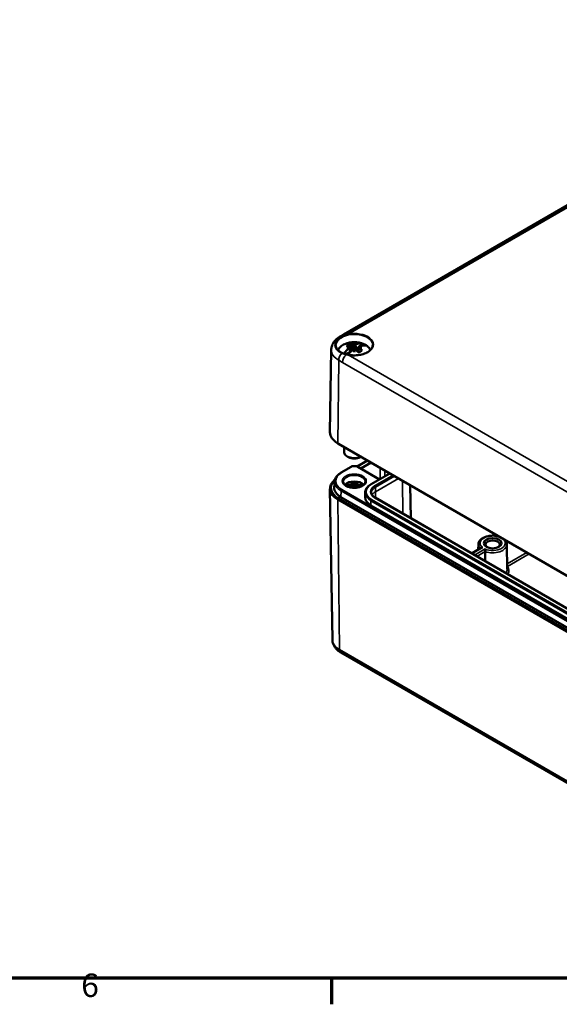
# Model space of a CAD drawing. Units: millimetres. Extents: x 16 to 588, y 6 to 415.
# Drawn here: x 182 to 263, y 6 to 153 of the extents above; entities that cross this region are included whole.
import ezdxf

# ---------------------------------------------------------------- set-up
doc = ezdxf.new("R2010")
doc.units = ezdxf.units.MM
doc.layers.get('0').update_dxf_attribs({"lineweight": 25})
for name, color, linetype, lineweight in [('Rahmen (ISO)', 7, 'Continuous', 70), ('Sichtbar (ISO)', 7, 'Continuous', 50), ('Sichtbar schmal (ISO)', 7, 'Continuous', 35)]:
    doc.layers.add(name, color=color, linetype=linetype, lineweight=lineweight)
doc.styles.add('Notiztext (DIN)', font='isocpeur.ttf')

# ---------------------------------------------------------------- blocks, each defined once
blk = doc.blocks.new('Ränder Vorgaberahmen')
at = {"layer": 'Rahmen (ISO)'}
blk.add_line((229, 10), (229, 6.1), dxfattribs=at)
at = {"layer": 'Rahmen (ISO)', "flags": 128}
blk.add_lwpolyline([(20, 10), (20, 410), (584, 410), (584, 10), (20, 10)], dxfattribs=at)
at = {"layer": 'Rahmen (ISO)', "insert": (191.58, 6.1), "char_height": 3.5, "attachment_point": 7, "style": 'Notiztext (DIN)'}
blk.add_mtext('6', dxfattribs=at)

msp = doc.modelspace()

# ---------------------------------------------------------------- linework, layer by layer
at = {"layer": 'Sichtbar (ISO)'}
for p, q in [((230.83, 106.23), (266.49, 126.83)), ((230.28, 105.92), (230.83, 106.23)), ((232.4, 104.9), (232.4, 104.55)), ((232.4, 104.55), (232.4, 103.7)), ((233.81, 104.78), (233.38, 104.53)), ((228.96, 103.94), (228.76, 91.6)), ((231.52, 103.46), (231.17, 103.25)), ((231.7, 104.42), (231.82, 103.59)), ((231.7, 104.27), (231.8, 103.58)), ((232.4, 103.6), (232.4, 103.7)), ((233.1, 104.37), (232.88, 104.24)), ((233.11, 104.42), (232.98, 103.59)), ((233.11, 104.27), (233, 103.58)), ((230, 89.9), (229.89, 89.97)), ((302.05, 48.3), (229.93, 89.94)), ((230.03, 89.88), (302.16, 48.24)), ((230.9, 88.6), (230.9, 89.38)), ((231.52, 87.88), (231.34, 87.98)), ((232.83, 86.48), (234.38, 87.37)), ((233.29, 87.88), (233.39, 87.94)), ((233.37, 86.17), (234.91, 87.07)), ((231.91, 86.44), (230.46, 85.6)), ((236.15, 84.56), (232.91, 86.44)), ((234.91, 83.85), (237.7, 85.46)), ((229.47, 84.26), (229.41, 83.36)), ((229.12, 60.6), (228.76, 83.15)), ((234.01, 82.58), (234.01, 81.88)), ((240.76, 83.69), (240.84, 78.75)), ((229.93, 81.53), (302.05, 39.89)), ((302.16, 40.08), (230.03, 81.72)), ((302.51, 40.28), (230.39, 81.92)), ((299.23, 45.04), (235.52, 81.83)), ((298.59, 43.89), (234.88, 80.68)), ((251.36, 74.32), (249.94, 73.5)), ((250.96, 74.83), (250.94, 74.08)), ((255.21, 74.83), (255.27, 71.15)), ((230.39, 58.69), (302.52, 17.05))]:
    msp.add_line(p, q, dxfattribs=at)
msp.add_arc((232.4, 101.41), 3.66, 67.1262, 112.8738, dxfattribs=at)
for centre, major_axis, ratio, start_param, end_param in [((232.45, 101.44), (2.14, -2.97), 0.502685, 2.488174, 2.661514), ((232.36, 101.39), (-1.46, 3.35), 0.643408, 5.752848, 5.926188), ((232.92, 101.46), (-0.38, 3.6), 0.1545, 0.285277, 0.398693), ((232.37, 104.8), (-0.128, 0.606), 0.027818, 1.625555, 1.977617), ((231.88, 101.46), (0.38, 3.6), 0.1545, 5.884492, 5.997908), ((232.44, 104.8), (-0.128, -0.606), 0.027818, 1.163976, 1.516037), ((232.45, 101.39), (1.46, 3.35), 0.643408, 0.044098, 0.530337), ((232.36, 101.44), (2.14, 2.97), 0.502685, 0.167179, 0.653419), ((232.4, 103.73), (2.3, 0), 0.57735, 0.661873, 0.908924), ((232.45, 101.39), (1.46, 3.35), 0.643408, 0.902415, 1.250066), ((232.44, 101.18), (3.58, 0.56), 0.902516, 1.645264, 1.75868), ((232.44, 101.78), (-3.61, 0.34), 0.702005, 4.992528, 5.105944), ((232.36, 101.44), (2.14, 2.97), 0.502685, 1.025496, 1.327937), ((231.58, 104.34), (-0.008, 0.673), 0.137576, 4.665974, 4.743715), ((232.37, 103.84), (-0.129, 0.596), 0.008547, 4.475944, 4.828005), ((232.92, 101.5), (-0.65, 3.56), 0.046012, 0.819923, 0.933339), ((232.44, 103.84), (-0.129, -0.596), 0.008547, 4.596773, 4.948834), ((231.88, 101.5), (-0.65, -3.56), 0.046012, 2.208254, 2.32167), ((232.45, 101.44), (2.14, -2.97), 0.502685, 1.942756, 2.116096), ((233.23, 104.34), (-0.008, -0.673), 0.137576, 4.681063, 4.758804), ((232.37, 101.18), (3.58, -0.56), 0.902516, 1.382913, 1.496329), ((232.37, 101.78), (-3.61, -0.34), 0.702005, 4.318834, 4.43225), ((232.36, 101.39), (-1.46, 3.35), 0.643408, 5.20743, 5.38077), ((232.76, 91.58), (-4, 0), 0.57735, 6.273929, 7.068583), ((232.76, 91.45), (3.85, 0), 0.57735, 3.914069, 3.926991), ((232.4, 88.6), (-1.5, 0), 0.57735, 0, 2.289478), ((232.4, 88.39), (1.25, 0), 0.57735, 3.926991, 5.497787), ((232.76, 83.17), (-4, 0), 0.57735, 5.660423, 7.068583), ((232.76, 83.29), (-3.85, 0), 0.57735, 5.721102, 7.068583), ((232.4, 83.29), (1.66, 0), 0.57735, 0.515783, 2.62581), ((232.4, 82.88), (1.75, 0), 0.57735, 0.792292, 2.349301), ((232.76, 83.29), (-3.35, 0), 0.57735, 6.246119, 7.068583), ((232.4, 82.88), (-1.48, 0), 0.57735, 3.945352, 5.479426), ((232.4, 82.68), (1.23, 0), 0.57735, 1.185236, 1.956356), ((236.96, 81.88), (-2.95, 0), 0.57735, 6.281334, 7.068583), ((253.08, 74.82), (-1.07, 0), 0.57735, 2.4521, 6.972678)]:
    msp.add_ellipse(centre, major_axis=major_axis, ratio=ratio, start_param=start_param, end_param=end_param, dxfattribs=at)
msp.add_ellipse((253.08, 75.02), major_axis=(-1.33, 0), ratio=0.57735, dxfattribs=at)
for points, knots in [([(228.96, 103.94), (228.96, 104.11), (228.98, 104.28), (229.08, 104.61), (229.15, 104.77), (229.31, 105.06), (229.41, 105.19), (229.63, 105.43), (229.75, 105.54), (230, 105.74), (230.13, 105.83), (230.28, 105.92)], [5.5070438, 5.5070438, 5.5070438, 5.5070438, 5.6622721, 5.6622721, 5.8175004, 5.8175004, 5.9727287, 5.9727287, 6.127957, 6.127957, 6.2831853, 6.2831853, 6.2831853, 6.2831853]), ([(230.61, 103.43), (230.55, 103.46), (230.49, 103.49), (230.38, 103.55), (230.33, 103.58), (230.23, 103.65), (230.18, 103.68), (230.09, 103.75), (230.05, 103.79), (229.97, 103.86), (229.93, 103.9), (229.87, 103.98), (229.84, 104.02), (229.79, 104.1), (229.76, 104.14), (229.7, 104.26), (229.68, 104.34), (229.66, 104.47), (229.65, 104.51), (229.65, 104.55)], [0, 0, 0, 0, 0.0491017, 0.0491017, 0.0982034, 0.0982034, 0.1473051, 0.1473051, 0.1964067, 0.1964067, 0.2455084, 0.2455084, 0.2946101, 0.2946101, 0.3437118, 0.3437118, 0.4419152, 0.4419152, 0.4910168, 0.4910168, 0.4910168, 0.4910168]), ([(230.98, 104.78), (230.86, 104.73), (230.75, 104.67), (230.54, 104.54), (230.44, 104.47), (230.28, 104.32), (230.2, 104.24), (230.08, 104.07), (230.03, 103.98), (229.99, 103.88), (229.99, 103.86), (229.98, 103.85)], [2.9872371, 2.9872371, 2.9872371, 2.9872371, 3.1702488, 3.1702488, 3.3532605, 3.3532605, 3.5362722, 3.5362722, 3.7192839, 3.7192839, 3.7461356, 3.7461356, 3.7461356, 3.7461356]), ([(235.15, 104.63), (235.15, 104.46), (235.1, 104.29), (234.89, 103.97), (234.75, 103.83), (234.39, 103.56), (234.17, 103.45), (233.69, 103.27), (233.42, 103.2), (232.86, 103.11), (232.56, 103.09), (232.01, 103.1), (231.76, 103.13), (231.52, 103.18)], [2.362365, 2.362365, 2.362365, 2.362365, 2.707916, 2.707916, 3.031608, 3.031608, 3.345767, 3.345767, 3.660068, 3.660068, 3.975388, 3.975388, 4.250267, 4.250267, 4.250267, 4.250267]), ([(231.74, 104.86), (231.75, 104.86), (231.76, 104.85), (231.78, 104.84), (231.79, 104.84), (231.8, 104.82), (231.81, 104.81), (231.82, 104.79), (231.82, 104.78), (231.83, 104.77)], [0.02326487, 0.02326487, 0.02326487, 0.02326487, 0.03057513, 0.03057513, 0.03827743, 0.03827743, 0.04573349, 0.04573349, 0.05141935, 0.05141935, 0.05141935, 0.05141935]), ([(232.36, 104.76), (232.35, 104.76), (232.34, 104.75), (232.31, 104.75), (232.29, 104.75), (232.26, 104.74), (232.24, 104.75), (232.21, 104.75), (232.2, 104.75), (232.19, 104.76)], [0.04245136, 0.04245136, 0.04245136, 0.04245136, 0.04941998, 0.04941998, 0.0589724, 0.0589724, 0.06860057, 0.06860057, 0.07822874, 0.07822874, 0.07822874, 0.07822874]), ([(232.62, 104.76), (232.62, 104.76), (232.62, 104.76), (232.61, 104.75), (232.59, 104.75), (232.56, 104.75), (232.54, 104.74), (232.51, 104.75), (232.49, 104.75), (232.47, 104.75), (232.46, 104.76), (232.45, 104.76)], [0.01991182, 0.01991182, 0.01991182, 0.01991182, 0.0200489, 0.0200489, 0.02960843, 0.02960843, 0.03916796, 0.03916796, 0.04865429, 0.04865429, 0.05568532, 0.05568532, 0.05568532, 0.05568532]), ([(234.8, 103.89), (234.77, 103.99), (234.72, 104.07), (234.6, 104.24), (234.53, 104.32), (234.36, 104.47), (234.26, 104.54), (234.06, 104.67), (233.94, 104.73), (233.82, 104.78)], [0.9957082, 0.9957082, 0.9957082, 0.9957082, 1.1761168, 1.1761168, 1.3591285, 1.3591285, 1.5421401, 1.5421401, 1.7251518, 1.7251518, 1.7251518, 1.7251518]), ([(231.27, 103.23), (231.22, 103.24), (231.18, 103.25), (231.08, 103.27), (231.04, 103.28), (230.95, 103.31), (230.9, 103.32), (230.82, 103.35), (230.77, 103.37), (230.69, 103.4), (230.65, 103.41), (230.61, 103.43)], [0, 0, 0, 0, 0.0320257, 0.0320257, 0.0640514, 0.0640514, 0.0960772, 0.0960772, 0.1281029, 0.1281029, 0.1601286, 0.1601286, 0.1601286, 0.1601286]), ([(231.52, 103.18), (231.5, 103.18), (231.48, 103.19), (231.45, 103.19), (231.43, 103.2), (231.4, 103.2), (231.38, 103.2), (231.35, 103.21), (231.34, 103.21), (231.3, 103.22), (231.29, 103.23), (231.27, 103.23)], [0, 0, 0, 0, 0.01055807, 0.01055807, 0.02111615, 0.02111615, 0.03167422, 0.03167422, 0.0422323, 0.0422323, 0.05279037, 0.05279037, 0.05279037, 0.05279037]), ([(231.52, 103.46), (231.53, 103.46), (231.54, 103.47), (231.56, 103.47), (231.57, 103.47), (231.58, 103.46), (231.58, 103.46), (231.59, 103.45)], [0.03061793, 0.03061793, 0.03061793, 0.03061793, 0.03842266, 0.03842266, 0.04596019, 0.04596019, 0.04976736, 0.04976736, 0.04976736, 0.04976736]), ([(231.66, 104.45), (231.66, 104.45), (231.66, 104.45), (231.67, 104.45), (231.68, 104.44), (231.69, 104.43), (231.7, 104.42), (231.7, 104.4), (231.69, 104.39), (231.68, 104.37), (231.68, 104.37), (231.67, 104.36)], [0.10094685, 0.10094685, 0.10094685, 0.10094685, 0.10108393, 0.10108393, 0.11064346, 0.11064346, 0.120203, 0.120203, 0.12968932, 0.12968932, 0.13672035, 0.13672035, 0.13672035, 0.13672035]), ([(231.67, 104.31), (231.68, 104.3), (231.68, 104.3), (231.69, 104.29), (231.7, 104.28), (231.7, 104.26), (231.69, 104.25), (231.68, 104.22), (231.67, 104.21), (231.66, 104.2)], [-0.03577756, -0.03577756, -0.03577756, -0.03577756, -0.02882849, -0.02882849, -0.01929578, -0.01929578, -0.00964789, -0.00964789, 0, 0, 0, 0]), ([(232.19, 103.9), (232.19, 103.9), (232.19, 103.9), (232.2, 103.91), (232.21, 103.92), (232.24, 103.93), (232.26, 103.93), (232.29, 103.93), (232.31, 103.93), (232.34, 103.92), (232.35, 103.92), (232.36, 103.91)], [0.10094685, 0.10094685, 0.10094685, 0.10094685, 0.10108393, 0.10108393, 0.11064346, 0.11064346, 0.120203, 0.120203, 0.12968932, 0.12968932, 0.13672035, 0.13672035, 0.13672035, 0.13672035]), ([(232.45, 103.91), (232.46, 103.92), (232.47, 103.92), (232.49, 103.93), (232.51, 103.93), (232.54, 103.93), (232.56, 103.93), (232.59, 103.92), (232.61, 103.91), (232.62, 103.9)], [-0.03577756, -0.03577756, -0.03577756, -0.03577756, -0.02882849, -0.02882849, -0.01929578, -0.01929578, -0.00964789, -0.00964789, 0, 0, 0, 0]), ([(232.82, 104.16), (232.82, 104.17), (232.83, 104.18), (232.84, 104.2), (232.85, 104.21), (232.86, 104.23), (232.87, 104.24), (232.88, 104.24)], [0.06975496, 0.06975496, 0.06975496, 0.06975496, 0.07530672, 0.07530672, 0.08284424, 0.08284424, 0.09064897, 0.09064897, 0.09064897, 0.09064897]), ([(233.02, 103.56), (233.05, 103.57), (233.08, 103.58), (233.15, 103.61), (233.19, 103.63), (233.25, 103.66), (233.29, 103.68), (233.35, 103.72), (233.38, 103.74), (233.43, 103.78), (233.45, 103.8), (233.47, 103.83)], [6.0230746, 6.0230746, 6.0230746, 6.0230746, 6.1114819, 6.1114819, 6.2268172, 6.2268172, 6.3421525, 6.3421525, 6.4574877, 6.4574877, 6.572823, 6.572823, 6.572823, 6.572823]), ([(233.14, 104.36), (233.13, 104.37), (233.12, 104.37), (233.11, 104.39), (233.11, 104.4), (233.11, 104.42), (233.11, 104.43), (233.12, 104.44), (233.13, 104.45), (233.14, 104.45)], [-0.03577756, -0.03577756, -0.03577756, -0.03577756, -0.02882849, -0.02882849, -0.01929578, -0.01929578, -0.00964789, -0.00964789, 0, 0, 0, 0]), ([(233.14, 104.2), (233.14, 104.2), (233.14, 104.2), (233.13, 104.21), (233.12, 104.22), (233.11, 104.25), (233.11, 104.26), (233.11, 104.28), (233.11, 104.28), (233.12, 104.3), (233.13, 104.3), (233.14, 104.31)], [0.10094782, 0.10094782, 0.10094782, 0.10094782, 0.1010849, 0.1010849, 0.11064443, 0.11064443, 0.12020397, 0.12020397, 0.12969029, 0.12969029, 0.13672132, 0.13672132, 0.13672132, 0.13672132]), ([(233.47, 103.83), (233.47, 103.83), (233.48, 103.83), (233.49, 103.84), (233.5, 103.84), (233.51, 103.84), (233.52, 103.83), (233.54, 103.82), (233.55, 103.82), (233.56, 103.81)], [0.07171464, 0.07171464, 0.07171464, 0.07171464, 0.07537607, 0.07537607, 0.08283214, 0.08283214, 0.09053443, 0.09053443, 0.09784469, 0.09784469, 0.09784469, 0.09784469]), ([(230.46, 85.6), (230.34, 85.53), (230.23, 85.46), (230.04, 85.31), (229.95, 85.22), (229.79, 85.05), (229.72, 84.96), (229.6, 84.77), (229.56, 84.67), (229.49, 84.47), (229.47, 84.37), (229.47, 84.26)], [3.1415927, 3.1415927, 3.1415927, 3.1415927, 3.291259, 3.291259, 3.4409254, 3.4409254, 3.5905917, 3.5905917, 3.7402581, 3.7402581, 3.8899244, 3.8899244, 3.8899244, 3.8899244]), ([(231.91, 86.44), (231.96, 86.47), (232.03, 86.5), (232.16, 86.53), (232.23, 86.55), (232.37, 86.56), (232.44, 86.56), (232.59, 86.55), (232.66, 86.53), (232.79, 86.5), (232.85, 86.47), (232.91, 86.44)], [-0.049844, -0.049844, -0.049844, -0.049844, 0.264287, 0.264287, 0.578419, 0.578419, 0.892551, 0.892551, 1.206683, 1.206683, 1.520815, 1.520815, 1.520815, 1.520815]), ([(234.05, 84.19), (234.05, 84.09), (234.02, 83.98), (233.88, 83.79), (233.79, 83.71), (233.57, 83.56), (233.44, 83.5), (233.15, 83.39), (232.99, 83.35), (232.65, 83.3), (232.47, 83.29), (232.12, 83.31), (231.95, 83.33), (231.62, 83.4), (231.47, 83.45), (231.2, 83.58), (231.09, 83.65), (230.91, 83.8), (230.85, 83.89), (230.77, 84.04), (230.75, 84.12), (230.75, 84.19)], [5.494702, 5.494702, 5.494702, 5.494702, 5.888983, 5.888983, 6.210062, 6.210062, 6.51482, 6.51482, 6.821216, 6.821216, 7.130044, 7.130044, 7.439493, 7.439493, 7.747515, 7.747515, 8.052771, 8.052771, 8.359679, 8.359679, 8.642465, 8.642465, 8.642465, 8.642465]), ([(234.01, 82.58), (234.02, 82.68), (234.03, 82.77), (234.08, 82.97), (234.12, 83.06), (234.22, 83.24), (234.29, 83.33), (234.43, 83.49), (234.51, 83.57), (234.7, 83.72), (234.8, 83.78), (234.91, 83.85)], [2.3580457, 2.3580457, 2.3580457, 2.3580457, 2.5147551, 2.5147551, 2.6714645, 2.6714645, 2.8281739, 2.8281739, 2.9848833, 2.9848833, 3.1415927, 3.1415927, 3.1415927, 3.1415927]), ([(235.52, 81.83), (235.44, 81.87), (235.37, 81.91), (235.26, 82.01), (235.2, 82.06), (235.11, 82.16), (235.08, 82.21), (235.02, 82.32), (235, 82.37), (234.97, 82.47), (234.96, 82.52), (234.96, 82.57)], [1.5707963, 1.5707963, 1.5707963, 1.5707963, 1.7275057, 1.7275057, 1.8842151, 1.8842151, 2.0409245, 2.0409245, 2.1976339, 2.1976339, 2.3543433, 2.3543433, 2.3543433, 2.3543433]), ([(254.07, 76.01), (253.91, 76.06), (253.74, 76.09), (253.35, 76.15), (253.12, 76.16), (252.67, 76.13), (252.44, 76.1), (252.02, 75.99), (251.83, 75.91), (251.48, 75.72), (251.33, 75.6), (251.1, 75.34), (251.02, 75.19), (250.97, 74.97), (250.96, 74.9), (250.96, 74.83)], [1.851783, 1.851783, 1.851783, 1.851783, 2.115213, 2.115213, 2.451823, 2.451823, 2.787732, 2.787732, 3.125999, 3.125999, 3.465734, 3.465734, 3.783518, 3.783518, 3.917734, 3.917734, 3.917734, 3.917734]), ([(254.22, 75.89), (254.22, 75.89), (254.22, 75.89), (254.22, 75.9), (254.22, 75.91), (254.22, 75.92)], [-0.18201305, -0.18201305, -0.18201305, -0.18201305, -0.18159605, -0.18159605, -0.16843596, -0.16843596, -0.16843596, -0.16843596]), ([(254.58, 75.68), (254.58, 75.68), (254.58, 75.68), (254.6, 75.68), (254.63, 75.68), (254.65, 75.67)], [-0.000417, -0.000417, -0.000417, -0.000417, 0, 0, 0.01316009, 0.01316009, 0.01316009, 0.01316009]), ([(255.21, 74.83), (255.21, 74.89), (255.21, 74.94), (255.18, 75.06), (255.17, 75.11), (255.12, 75.21), (255.1, 75.27), (255.04, 75.36), (255, 75.41), (254.94, 75.48), (254.92, 75.5), (254.9, 75.53)], [0.7946548, 0.7946548, 0.7946548, 0.7946548, 0.9059719, 0.9059719, 1.0172889, 1.0172889, 1.128606, 1.128606, 1.239923, 1.239923, 1.2994519, 1.2994519, 1.2994519, 1.2994519]), ([(251.59, 74.37), (251.59, 74.37), (251.59, 74.37), (251.56, 74.37), (251.53, 74.37), (251.47, 74.36), (251.44, 74.35), (251.39, 74.33), (251.38, 74.33), (251.36, 74.32)], [-0.000417, -0.000417, -0.000417, -0.000417, 0, 0, 0.01863206, 0.01863206, 0.03649461, 0.03649461, 0.04892686, 0.04892686, 0.04892686, 0.04892686]), ([(251.95, 74.16), (251.95, 74.16), (251.95, 74.16), (251.95, 74.14), (251.95, 74.12), (251.96, 74.07), (251.96, 74.05), (251.97, 73.99), (251.97, 73.96), (251.97, 73.89), (251.98, 73.87), (251.98, 73.81), (251.98, 73.79), (251.98, 73.77)], [-0.18201305, -0.18201305, -0.18201305, -0.18201305, -0.18159605, -0.18159605, -0.16296399, -0.16296399, -0.14510144, -0.14510144, -0.12373666, -0.12373666, -0.10646035, -0.10646035, -0.09145814, -0.09145814, -0.09145814, -0.09145814]), ([(255.28, 71.55), (255.28, 71.55), (255.28, 71.55), (255.28, 71.55), (255.27, 71.55), (255.27, 71.55)], [-0.177152096, -0.177152096, -0.177152096, -0.177152096, -0.17676456, -0.17676456, -0.173413787, -0.173413787, -0.173413787, -0.173413787]), ([(229.12, 60.6), (229.12, 60.43), (229.15, 60.27), (229.24, 59.95), (229.3, 59.8), (229.46, 59.52), (229.56, 59.39), (229.77, 59.15), (229.88, 59.05), (230.13, 58.85), (230.26, 58.77), (230.39, 58.69)], [3.9362475, 3.9362475, 3.9362475, 3.9362475, 4.0914758, 4.0914758, 4.2467041, 4.2467041, 4.4019324, 4.4019324, 4.5571607, 4.5571607, 4.712389, 4.712389, 4.712389, 4.712389])]:
    msp.add_open_spline(points, degree=3, knots=knots, dxfattribs=at)
for points, weights in [([(232.07, 103.81), (231.98, 104.17), (231.83, 104.77)], [1.02819198786, 1.04853238272, 1.0059525974]), ([(232.82, 104.16), (232.77, 103.97), (232.73, 103.81)], [1.03409376426, 1.03687226158, 1.02819198783])]:
    msp.add_rational_spline(points, weights, degree=2, dxfattribs=at)
for points, degree in [([(231.59, 103.45), (231.6, 103.44), (231.61, 103.43), (231.63, 103.41)], 3), ([(251.98, 73.77), (251.98, 73.05), (251.98, 72.32)], 2)]:
    msp.add_open_spline(points, degree=degree, dxfattribs=at)
at = {"layer": 'Sichtbar schmal (ISO)'}
for p, q in [((231.5, 106.28), (266.82, 126.68)), ((232.19, 104.76), (232.09, 103.83)), ((232.62, 104.76), (232.71, 103.83)), ((302.18, 62.35), (231.5, 103.16)), ((231.66, 104.2), (231.73, 103.51)), ((233.14, 104.2), (233.08, 103.58)), ((229.93, 89.94), (230.07, 102.37)), ((230.07, 102.37), (230.62, 102.05)), ((230.62, 102.05), (301.64, 61.04)), ((229.93, 89.94), (230.03, 89.88)), ((230.53, 85.59), (231.98, 86.43)), ((232.83, 86.43), (236.11, 84.54)), ((234.98, 83.84), (237.74, 85.43)), ((236.26, 86.29), (236.27, 84.63)), ((236.95, 85.89), (236.95, 85.03)), ((238.2, 85.17), (235.44, 83.58)), ((235.55, 83.39), (238.41, 85.05)), ((235.55, 82.7), (239.01, 84.7)), ((239.62, 84.35), (239.68, 79.42)), ((230.43, 82.85), (230.39, 81.92)), ((230.43, 82.85), (302.55, 41.21)), ((302.66, 41.39), (230.53, 83.03)), ((235.55, 82.7), (235.55, 83.39)), ((235.55, 82.7), (235.56, 81.8)), ((230.03, 81.72), (229.93, 81.53)), ((229.93, 81.53), (230.18, 59.14)), ((234.88, 81.37), (298.59, 44.59)), ((234.88, 80.68), (234.88, 81.37)), ((298.69, 44.77), (234.98, 81.56)), ((235.44, 81.82), (299.15, 45.04)), ((254.22, 75.89), (254.25, 75.9)), ((254.61, 75.69), (254.58, 75.68)), ((254.94, 75.48), (254.96, 75.49)), ((250.01, 73.46), (251.59, 74.37)), ((251.95, 74.16), (250.37, 73.25)), ((250.72, 73.05), (251.98, 73.77)), ((258.19, 73.63), (255.26, 71.94)), ((255.28, 71.55), (258.54, 73.43)), ((302.31, 17.49), (230.18, 59.14))]:
    msp.add_line(p, q, dxfattribs=at)
for centre, major_axis, ratio, start_param, end_param in [((230.78, 105.05), (-0.5, 0.866), 0.57735, 5.822869, 6.283185), ((231.33, 105.37), (-0.5, 0.866), 0.57735, 5.616437, 6.283185), ((231.25, 106.14), (-0.0282, 0.0959), 0.305063, 4.051634, 5.72432), ((232.4, 104.72), (2.85, 0), 0.57735, 4.389113, 8.177257), ((231.5, 106.2), (0.019, -0.0982), 0.25938, 0.938756, 2.500826), ((232.4, 104.64), (2.75, 0), 0.57735, 6.277014, 8.177257), ((232.4, 103.66), (-2.41, 0), 0.57735, 5.343432, 6.16112), ((230.57, 105.86), (-0.0458, 0.0889), 0.507369, 3.962878, 5.848733), ((232.4, 104.19), (-1.33, 0), 0.57735, 5.23117, 5.764404), ((232.4, 104.15), (1.21, 0), 0.57735, 2.066172, 2.554924), ((232.4, 103.66), (2.41, 0), 0.57735, 0.1573, 0.939754), ((232.76, 103.92), (-3.8, 0), 0.57735, 6.273929, 7.068583), ((230.78, 102.76), (-0.5, -0.866), 0.57735, 4.252073, 5.484697), ((230.57, 103.34), (0.0412, 0.0911), 0.541408, 0, 1.055318), ((231.33, 102.44), (-0.5, -0.866), 0.57735, 4.04564, 5.484697), ((231.25, 103.13), (0.0212, 0.0977), 0.354678, 0, 0.756316), ((231.5, 103.08), (0.019, 0.0982), 0.25938, 0, 0.640767), ((232.4, 103.73), (1, 0), 0.57735, 3.640546, 3.786346), ((232.4, 103.69), (0.913, 0), 0.57735, 0.774593, 1.092979), ((232.4, 103.73), (-1, 0), 0.57735, 3.981655, 4.213435), ((232.4, 104.19), (1.33, 0), 0.57735, 5.23117, 5.764404), ((232.76, 84.31), (-3.14, 0), 0.57735, 5.497787, 7.068583), ((230.53, 85.47), (-0.075, 0.13), 0.57735, 5.497787, 6.283185), ((231.98, 86.31), (-0.075, 0.13), 0.57735, 5.497787, 6.283185), ((232.41, 86.18), (0.6, -0.001), 0.577428, 0.786835, 2.357494), ((232.83, 86.31), (0.075, 0.13), 0.57735, 0, 0.785398), ((232.76, 84.19), (-3.29, 0), 0.57735, 6.246119, 7.068583), ((232.4, 84.19), (-1.65, 0), 0.57735, 3.144678, 6.2801), ((230.53, 82.9), (0.075, 0.13), 0.57735, 0.785398, 2.303835), ((236.96, 82.58), (-2.95, 0), 0.57735, 6.281334, 7.068583), ((236.96, 82.7), (-2.8, 0), 0.57735, 5.497787, 7.068583), ((236.96, 82.7), (-2.15, 0), 0.57735, 5.497787, 7.068583), ((234.98, 83.72), (-0.075, 0.13), 0.57735, 5.497787, 6.283185), ((236.96, 82.58), (-2, 0), 0.57735, 5.497787, 6.285037), ((236.96, 81.88), (-2, 0), 0.57735, 5.497787, 5.967698), ((235.44, 83.45), (-0.075, 0.13), 0.57735, 3.929609, 5.497787), ((234.98, 81.43), (-0.075, -0.13), 0.57735, 3.926991, 5.495169), ((235.44, 81.7), (0.075, 0.13), 0.57735, 0, 0.785398), ((253.08, 75.02), (-1.88, 0), 0.57735, 4.062236, 6.933338), ((253.08, 75.02), (1.88, 0), 0.57735, 4.062236, 6.933338), ((253.08, 74.82), (-2.13, 0), 0.57735, 6.273929, 6.781054), ((253.08, 74.82), (2.13, 0), 0.57735, 4.165706, 6.292442), ((253.08, 71.14), (2.19, 0), 0.57735, 5.805842, 6.292442), ((253.08, 70.94), (2.44, 0), 0.57735, 5.880394, 6.728833), ((232.76, 60.62), (-3.64, 0), 0.57735, 0.009257, 0.785398), ((230.89, 59.56), (-0.5, -0.866), 0.57735, 5.510877, 6.283185)]:
    msp.add_ellipse(centre, major_axis=major_axis, ratio=ratio, start_param=start_param, end_param=end_param, dxfattribs=at)
msp.add_ellipse((232.4, 84.31), major_axis=(-1.8, 0), ratio=0.57735, dxfattribs=at)
for points, knots in [([(231.24, 106.23), (231.12, 106.19), (230.99, 106.15), (230.76, 106.06), (230.65, 106.01), (230.55, 105.95)], [-0.1601286, -0.1601286, -0.1601286, -0.1601286, -0.0800643, -0.0800643, 0, 0, 0, 0]), ([(230.64, 105.82), (230.73, 105.87), (230.84, 105.92), (231.06, 106.01), (231.17, 106.05), (231.29, 106.09)], [0, 0, 0, 0, 0.0800643, 0.0800643, 0.1601286, 0.1601286, 0.1601286, 0.1601286]), ([(231.5, 106.28), (231.45, 106.27), (231.41, 106.27), (231.33, 106.25), (231.28, 106.24), (231.24, 106.23)], [-0.05279037, -0.05279037, -0.05279037, -0.05279037, -0.02639519, -0.02639519, 0, 0, 0, 0]), ([(231.29, 106.09), (231.33, 106.1), (231.37, 106.11), (231.45, 106.13), (231.49, 106.14), (231.53, 106.15)], [0, 0, 0, 0, 0.02639519, 0.02639519, 0.05279037, 0.05279037, 0.05279037, 0.05279037]), ([(230.55, 105.95), (230.43, 105.89), (230.31, 105.82), (229.96, 105.57), (229.76, 105.36), (229.53, 104.94), (229.49, 104.71), (229.54, 104.35), (229.6, 104.2), (229.8, 103.9), (229.96, 103.75), (230.27, 103.54), (230.4, 103.47), (230.55, 103.41)], [-0.9898018, -0.9898018, -0.9898018, -0.9898018, -0.8959837, -0.8959837, -0.6678424, -0.6678424, -0.44806, -0.44806, -0.2913042, -0.2913042, -0.1120401, -0.1120401, 0, 0, 0, 0]), ([(229.65, 104.55), (229.65, 104.72), (229.7, 104.89), (229.89, 105.26), (230.07, 105.45), (230.41, 105.69), (230.52, 105.76), (230.64, 105.82)], [0.4910168, 0.4910168, 0.4910168, 0.4910168, 0.6678424, 0.6678424, 0.8959837, 0.8959837, 0.9898018, 0.9898018, 0.9898018, 0.9898018]), ([(230.55, 103.41), (230.6, 103.38), (230.65, 103.36), (230.76, 103.32), (230.82, 103.31), (230.88, 103.29), (230.94, 103.27), (231, 103.26), (231.12, 103.23), (231.18, 103.22), (231.24, 103.21)], [-0.1601286, -0.1601286, -0.1601286, -0.1601286, -0.1200964, -0.1200964, -0.0800643, -0.0800643, -0.0800643, -0.0400321, -0.0400321, 0, 0, 0, 0]), ([(231.24, 103.21), (231.28, 103.2), (231.33, 103.19), (231.41, 103.18), (231.45, 103.17), (231.5, 103.16)], [-0.05279037, -0.05279037, -0.05279037, -0.05279037, -0.02639519, -0.02639519, 0, 0, 0, 0])]:
    msp.add_open_spline(points, degree=3, knots=knots, dxfattribs=at)

# ---------------------------------------------------------------- block references
msp.add_blockref('Ränder Vorgaberahmen', (0, 0))

doc.saveas('drawing.dxf')
